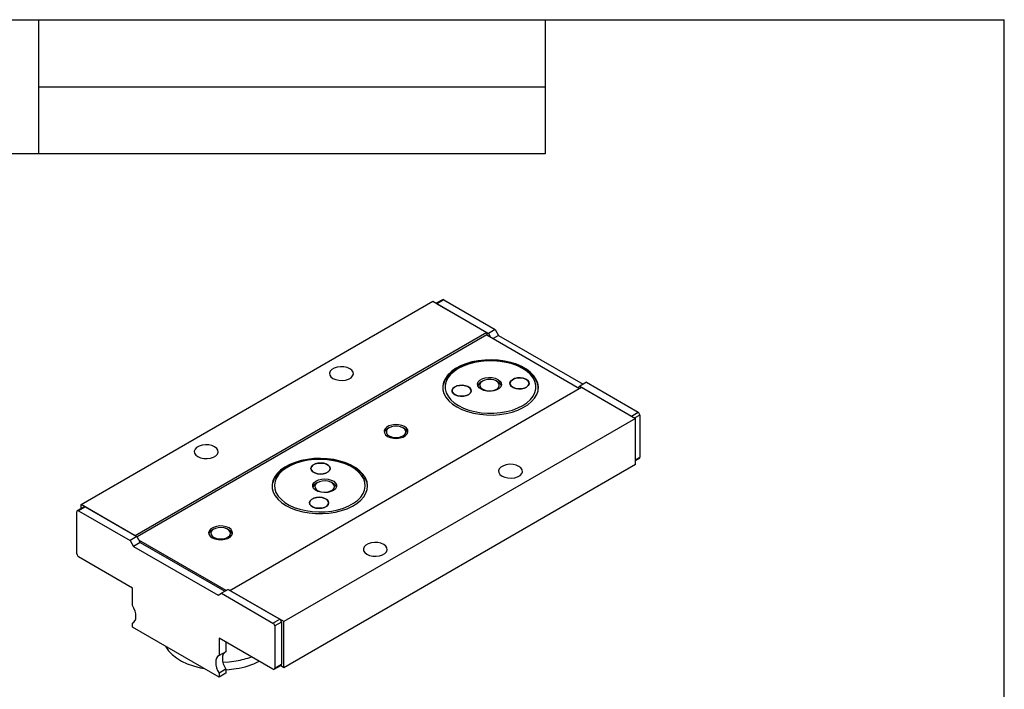
# Model space of a CAD drawing. Units: millimetres. Extents: x 16 to 420, y -2 to 584.
# Drawn here: x 204 to 410, y 444 to 584 of the extents above; entities that cross this region are included whole.
import ezdxf

# ---------------------------------------------------------------- set-up
doc = ezdxf.new("R2010")
doc.units = ezdxf.units.MM
doc.header["$LTSCALE"] = 2
doc.layers.add('ГЕОМЕТРИЯ', color=90, linetype='Continuous', lineweight=25)

msp = doc.modelspace()

# ---------------------------------------------------------------- linework, layer by layer
at = {"color": 7, "linetype": 'Continuous', "lineweight": 25}
for p, q in [((40, 584), (410, 584)), ((180, 584), (314, 584)), ((208, 584), (208, 556)), ((314, 584), (314, 556)), ((410, 10), (410, 584)), ((208, 570), (314, 570)), ((314, 556), (180, 556))]:
    msp.add_line(p, q, dxfattribs=at)
at = {"layer": 'ГЕОМЕТРИЯ'}
for p, q in [((292.5, 525.48), (291.19, 524.72)), ((292.75, 525.45), (291.33, 524.64)), ((292.75, 525.45), (303.53, 519.23)), ((216.91, 482.69), (290.45, 525.15)), ((290.45, 525.15), (301.76, 518.61)), ((291.33, 524.64), (302.12, 518.41)), ((303.53, 519.23), (302.12, 518.41)), ((303.53, 519.23), (304.24, 518)), ((301.76, 518.61), (228.22, 476.16)), ((301.76, 518.12), (228.61, 475.9)), ((301.76, 518.61), (301.76, 518.12)), ((301.76, 518.12), (321.14, 506.94)), ((302.12, 518.41), (302.54, 517.68)), ((304.24, 518), (303.11, 517.35)), ((304.24, 518), (321.92, 507.8)), ((248.02, 464.73), (321.56, 507.18)), ((300.87, 508.46), (300.56, 508.28)), ((304.09, 508.28), (303.78, 508.46)), ((320.78, 507.14), (321.21, 507.39)), ((322.62, 508.21), (321.21, 507.39)), ((321.21, 507.39), (331.99, 501.16)), ((321.56, 507.18), (332.88, 500.65)), ((322.62, 508.21), (333.41, 501.98)), ((332.88, 500.65), (259.34, 458.2)), ((331.99, 501.16), (333.41, 501.98)), ((333.76, 501.37), (332.7, 500.76)), ((332.88, 491.02), (332.88, 500.65)), ((333.76, 501.37), (333.76, 492.55)), ((281.32, 498.7), (281.01, 498.51)), ((284.55, 498.51), (284.23, 498.7)), ((332.88, 492.04), (333.76, 492.55)), ((332.88, 491.87), (333.66, 492.32)), ((332.88, 491.02), (259.34, 448.57)), ((266.38, 487.27), (266.06, 487.09)), ((269.6, 487.09), (269.29, 487.27)), ((217.54, 482.21), (216.13, 481.39)), ((217.79, 482.18), (216.38, 481.37)), ((216.91, 481.84), (216.91, 482.69)), ((228.22, 476.16), (216.91, 482.69)), ((217.79, 482.18), (228.58, 475.96)), ((216.03, 472.34), (216.03, 481.16)), ((216.38, 481.37), (227.16, 475.14)), ((228.58, 475.96), (227.16, 475.14)), ((228.58, 475.96), (229.29, 474.73)), ((244.62, 477.51), (244.3, 477.32)), ((247.84, 477.32), (247.53, 477.51)), ((227.16, 475.14), (227.87, 473.92)), ((229.29, 474.73), (227.87, 473.92)), ((227.87, 473.92), (245.55, 463.71)), ((247.25, 464.69), (229, 475.22)), ((229.29, 474.73), (246.96, 464.53)), ((227.66, 465.22), (216.38, 471.73)), ((227.66, 461.55), (227.66, 465.22)), ((245.55, 463.71), (246.26, 464.12)), ((247.67, 464.94), (246.26, 464.12)), ((246.26, 464.12), (257.04, 457.89)), ((247.67, 464.94), (258.45, 458.71)), ((259.34, 458.2), (248.02, 464.73)), ((227.81, 457.96), (227.66, 457.87)), ((227.66, 457.05), (227.66, 457.87)), ((257.04, 457.89), (258.45, 458.71)), ((258.81, 458.1), (257.39, 457.28)), ((257.39, 457.28), (257.39, 448.46)), ((258.81, 458.1), (258.81, 449.28)), ((259.34, 448.57), (259.34, 458.2)), ((245.76, 446.6), (227.66, 457.05)), ((257.04, 448.26), (245.76, 454.77)), ((245.76, 454.77), (245.76, 451.1)), ((247.18, 453.95), (247.18, 451.91)), ((247.18, 451.91), (245.76, 451.1)), ((257.29, 448.23), (258.7, 449.05)), ((257.39, 448.46), (258.81, 449.28)), ((259.34, 448.57), (258.6, 448.99)), ((247.18, 448.24), (245.76, 447.42)), ((245.76, 447.42), (245.76, 446.6)), ((247.18, 447.42), (245.76, 446.6)), ((247.18, 448.24), (247.18, 447.42))]:
    msp.add_line(p, q, dxfattribs=at)
at = {"layer": 'ГЕОМЕТРИЯ', "flags": 128}
for points in [[(295.47, 503.06), (296.52, 502.53), (297.69, 502.09), (298.96, 501.75), (300.29, 501.52), (301.67, 501.39), (303.06, 501.38), (304.45, 501.48), (305.8, 501.69), (307.08, 502), (308.28, 502.42), (309.36, 502.92), (310.31, 503.51), (311.11, 504.17), (311.75, 504.89), (312.2, 505.65), (312.47, 506.44), (312.54, 507.24), (312.42, 508.05), (312.1, 508.83), (311.6, 509.58), (310.93, 510.29), (310.09, 510.93), (309.1, 511.5), (307.99, 511.99), (306.77, 512.38), (305.47, 512.66), (304.11, 512.85), (302.72, 512.92), (301.32, 512.87), (299.95, 512.72), (298.63, 512.46), (297.39, 512.09), (296.25, 511.63), (295.23, 511.08), (294.35, 510.46), (293.63, 509.76), (293.09, 509.02), (292.73, 508.25), (292.56, 507.45), (292.58, 506.64), (292.8, 505.85), (293.21, 505.08), (293.8, 504.35), (294.56, 503.67), (295.47, 503.06)], [(273.13, 511.06), (272.56, 511.31), (271.89, 511.45), (271.18, 511.48), (270.48, 511.39), (269.86, 511.2), (269.36, 510.91), (269.02, 510.55), (268.86, 510.15), (268.92, 509.74), (269.16, 509.35), (269.59, 509.02), (270.16, 508.78), (270.83, 508.63), (271.54, 508.6), (272.23, 508.69), (272.86, 508.89), (273.36, 509.18), (273.7, 509.54), (273.85, 509.94), (273.8, 510.35), (273.55, 510.73), (273.13, 511.06)], [(311.82, 508.41), (311.43, 509.16), (310.87, 509.87), (310.13, 510.53), (309.24, 511.12), (308.21, 511.63), (307.07, 512.05), (305.83, 512.37), (304.53, 512.59), (303.19, 512.7), (301.83, 512.69), (300.49, 512.58), (299.19, 512.36), (297.96, 512.03), (296.82, 511.61), (295.8, 511.09), (294.92, 510.5), (294.19, 509.84), (293.63, 509.13), (293.25, 508.37), (293.06, 507.6), (293.07, 506.82), (293.26, 506.04), (293.65, 505.29), (294.22, 504.58), (294.95, 503.93), (295.84, 503.34), (296.87, 502.83), (298.01, 502.4), (299.25, 502.08), (300.55, 501.86), (301.89, 501.75), (303.25, 501.76), (304.59, 501.87), (305.89, 502.09), (307.12, 502.42), (308.26, 502.85), (309.28, 503.36), (310.16, 503.95), (310.89, 504.61), (311.45, 505.33), (311.83, 506.08), (312.02, 506.85), (312.02, 507.63), (311.82, 508.41)], [(304.77, 508.1), (304.82, 507.69), (304.67, 507.29), (304.33, 506.93), (303.83, 506.64), (303.21, 506.44), (302.51, 506.35), (301.8, 506.38), (301.13, 506.52), (300.56, 506.77), (300.14, 507.09), (299.88, 507.48), (299.83, 507.89), (299.98, 508.29), (300.32, 508.65), (300.82, 508.94), (301.44, 509.14), (302.14, 509.23), (302.85, 509.2), (303.52, 509.06), (304.09, 508.81), (304.52, 508.48), (304.77, 508.1)], [(303.83, 506.81), (304.19, 507.12), (304.36, 507.48), (304.34, 507.85), (304.13, 508.2), (303.73, 508.49), (303.2, 508.7), (302.58, 508.8), (301.94, 508.79), (301.33, 508.67), (300.83, 508.44), (300.47, 508.13), (300.29, 507.77), (300.31, 507.4), (300.53, 507.05), (300.92, 506.76), (301.45, 506.55), (302.07, 506.45), (302.71, 506.46), (303.32, 506.59), (303.83, 506.81)], [(310.55, 508.25), (310.59, 507.89), (310.43, 507.54), (310.09, 507.23), (309.61, 507), (309.03, 506.87), (308.4, 506.85), (307.8, 506.94), (307.27, 507.13), (306.87, 507.41), (306.64, 507.75), (306.61, 508.11), (306.76, 508.46), (307.1, 508.76), (307.58, 508.99), (308.16, 509.12), (308.79, 509.15), (309.39, 509.06), (309.92, 508.86), (310.32, 508.58), (310.55, 508.25)], [(310.55, 508.25), (310.32, 508.58), (309.92, 508.86), (309.39, 509.06), (308.79, 509.15), (308.16, 509.12), (307.58, 508.99), (307.1, 508.76), (306.76, 508.46), (306.61, 508.11), (306.64, 507.75), (306.87, 507.41), (307.27, 507.13), (307.8, 506.94), (308.4, 506.85), (309.03, 506.87), (309.61, 507), (310.09, 507.23), (310.43, 507.54), (310.59, 507.89), (310.55, 508.25)], [(298.44, 506.7), (298.48, 506.34), (298.32, 505.99), (297.98, 505.69), (297.5, 505.46), (296.92, 505.33), (296.29, 505.3), (295.69, 505.4), (295.16, 505.59), (294.76, 505.87), (294.53, 506.21), (294.5, 506.57), (294.65, 506.92), (294.99, 507.22), (295.47, 507.45), (296.06, 507.58), (296.68, 507.6), (297.29, 507.51), (297.81, 507.32), (298.21, 507.04), (298.44, 506.7)], [(298.44, 506.7), (298.21, 507.04), (297.81, 507.32), (297.29, 507.51), (296.68, 507.6), (296.06, 507.58), (295.47, 507.45), (294.99, 507.22), (294.65, 506.92), (294.5, 506.57), (294.53, 506.21), (294.76, 505.87), (295.16, 505.59), (295.69, 505.4), (296.29, 505.3), (296.92, 505.33), (297.5, 505.46), (297.98, 505.69), (298.32, 505.99), (298.48, 506.34), (298.44, 506.7)], [(281.01, 496.92), (281.58, 496.67), (282.25, 496.53), (282.96, 496.5), (283.65, 496.59), (284.28, 496.78), (284.78, 497.07), (285.12, 497.43), (285.27, 497.84), (285.22, 498.25), (284.97, 498.63), (284.55, 498.96), (283.98, 499.21), (283.31, 499.35), (282.6, 499.38), (281.9, 499.29), (281.28, 499.09), (280.78, 498.8), (280.44, 498.44), (280.28, 498.04), (280.33, 497.63), (280.58, 497.25), (281.01, 496.92)], [(284.23, 497.02), (284.61, 497.32), (284.81, 497.67), (284.81, 498.04), (284.61, 498.4), (284.23, 498.7), (283.71, 498.91), (283.1, 499.03), (282.46, 499.03), (281.84, 498.91), (281.32, 498.7), (280.95, 498.4), (280.75, 498.04), (280.75, 497.67), (280.95, 497.32), (281.33, 497.02), (281.85, 496.8), (282.46, 496.69), (283.1, 496.69), (283.71, 496.8), (284.23, 497.02)], [(241.31, 492.69), (241.88, 492.45), (242.54, 492.3), (243.25, 492.27), (243.95, 492.36), (244.57, 492.56), (245.08, 492.85), (245.42, 493.21), (245.57, 493.61), (245.52, 494.02), (245.27, 494.41), (244.84, 494.73), (244.27, 494.98), (243.61, 495.12), (242.9, 495.15), (242.2, 495.07), (241.58, 494.87), (241.07, 494.58), (240.73, 494.22), (240.58, 493.82), (240.63, 493.41), (240.88, 493.02), (241.31, 492.69)], [(259.76, 482.45), (260.81, 481.92), (261.98, 481.48), (263.25, 481.14), (264.58, 480.9), (265.96, 480.78), (267.36, 480.76), (268.74, 480.86), (270.09, 481.07), (271.37, 481.39), (272.57, 481.8), (273.65, 482.31), (274.6, 482.9), (275.4, 483.56), (276.04, 484.27), (276.49, 485.04), (276.76, 485.83), (276.83, 486.63), (276.71, 487.43), (276.4, 488.22), (275.9, 488.97), (275.22, 489.67), (274.38, 490.32), (273.39, 490.89), (272.28, 491.37), (271.06, 491.76), (269.76, 492.05), (268.4, 492.23), (267.01, 492.3), (265.61, 492.26), (264.24, 492.11), (262.93, 491.84), (261.68, 491.48), (260.54, 491.02), (259.52, 490.47), (258.64, 489.84), (257.92, 489.15), (257.38, 488.41), (257.02, 487.63), (256.85, 486.83), (256.87, 486.03), (257.09, 485.23), (257.5, 484.46), (258.09, 483.73), (258.85, 483.06), (259.76, 482.45)], [(266.6, 481.13), (267.96, 481.17), (269.29, 481.31), (270.57, 481.57), (271.77, 481.93), (272.88, 482.38), (273.86, 482.92), (274.7, 483.54), (275.38, 484.21), (275.88, 484.94), (276.2, 485.7), (276.33, 486.48), (276.27, 487.26), (276.01, 488.03), (275.57, 488.77), (274.95, 489.46), (274.16, 490.1), (273.23, 490.67), (272.16, 491.15), (270.99, 491.54), (269.73, 491.83), (268.41, 492.02), (267.06, 492.09), (265.71, 492.06), (264.38, 491.91), (263.1, 491.65), (261.89, 491.3), (260.79, 490.84), (259.81, 490.3), (258.97, 489.69), (258.29, 489.01), (257.79, 488.28), (257.46, 487.52), (257.34, 486.74), (257.4, 485.96), (257.66, 485.19), (258.1, 484.45), (258.72, 483.76), (259.5, 483.12), (260.44, 482.56), (261.5, 482.07), (262.68, 481.68), (263.94, 481.39), (265.25, 481.2), (266.6, 481.13)], [(266.93, 489.04), (266.32, 489.1), (265.77, 489.27), (265.34, 489.53), (265.07, 489.86), (264.98, 490.22), (265.1, 490.57), (265.39, 490.89), (265.85, 491.14), (266.41, 491.3), (267.03, 491.34), (267.65, 491.28), (268.2, 491.11), (268.63, 490.85), (268.9, 490.52), (268.98, 490.16), (268.87, 489.81), (268.57, 489.49), (268.12, 489.24), (267.55, 489.08), (266.93, 489.04)], [(266.93, 489.04), (267.55, 489.08), (268.12, 489.24), (268.57, 489.49), (268.87, 489.81), (268.98, 490.16), (268.9, 490.52), (268.63, 490.85), (268.2, 491.11), (267.65, 491.28), (267.03, 491.34), (266.41, 491.3), (265.85, 491.14), (265.39, 490.89), (265.1, 490.57), (264.98, 490.22), (265.07, 489.86), (265.34, 489.53), (265.77, 489.27), (266.32, 489.1), (266.93, 489.04)], [(304.95, 488.61), (305.52, 488.37), (306.18, 488.22), (306.89, 488.19), (307.59, 488.28), (308.21, 488.48), (308.71, 488.77), (309.06, 489.13), (309.21, 489.53), (309.16, 489.94), (308.91, 490.32), (308.48, 490.65), (307.91, 490.9), (307.24, 491.04), (306.54, 491.07), (305.84, 490.98), (305.22, 490.79), (304.71, 490.5), (304.37, 490.14), (304.22, 489.74), (304.27, 489.33), (304.52, 488.94), (304.95, 488.61)], [(267.77, 485.15), (267.07, 485.22), (266.43, 485.4), (265.9, 485.68), (265.53, 486.03), (265.35, 486.43), (265.37, 486.84), (265.58, 487.23), (265.98, 487.57), (266.53, 487.83), (267.19, 487.99), (267.89, 488.04), (268.59, 487.97), (269.23, 487.79), (269.76, 487.52), (270.13, 487.16), (270.31, 486.77), (270.3, 486.36), (270.08, 485.97), (269.68, 485.63), (269.13, 485.36), (268.48, 485.2), (267.77, 485.15)], [(269.41, 485.67), (269.74, 485.99), (269.88, 486.36), (269.82, 486.72), (269.57, 487.07), (269.15, 487.35), (268.6, 487.54), (267.97, 487.62), (267.33, 487.58), (266.74, 487.44), (266.25, 487.19), (265.92, 486.87), (265.78, 486.51), (265.84, 486.14), (266.09, 485.8), (266.52, 485.52), (267.07, 485.33), (267.7, 485.25), (268.34, 485.28), (268.93, 485.43), (269.41, 485.67)], [(266.63, 481.88), (266.02, 481.94), (265.47, 482.12), (265.04, 482.38), (264.77, 482.7), (264.68, 483.06), (264.8, 483.42), (265.09, 483.73), (265.55, 483.98), (266.11, 484.14), (266.73, 484.19), (267.35, 484.12), (267.9, 483.95), (268.33, 483.69), (268.6, 483.36), (268.68, 483.01), (268.57, 482.65), (268.27, 482.33), (267.82, 482.08), (267.25, 481.93), (266.63, 481.88)], [(266.63, 481.88), (267.25, 481.93), (267.82, 482.08), (268.27, 482.33), (268.57, 482.65), (268.68, 483.01), (268.6, 483.36), (268.33, 483.69), (267.9, 483.95), (267.35, 484.12), (266.73, 484.19), (266.11, 484.14), (265.55, 483.98), (265.09, 483.73), (264.8, 483.42), (264.68, 483.06), (264.77, 482.7), (265.04, 482.38), (265.47, 482.12), (266.02, 481.94), (266.63, 481.88)], [(244.3, 475.73), (244.87, 475.48), (245.54, 475.34), (246.25, 475.31), (246.95, 475.4), (247.57, 475.59), (248.07, 475.88), (248.41, 476.24), (248.57, 476.65), (248.51, 477.06), (248.27, 477.44), (247.84, 477.77), (247.27, 478.02), (246.6, 478.16), (245.89, 478.19), (245.2, 478.1), (244.57, 477.9), (244.07, 477.61), (243.73, 477.25), (243.58, 476.85), (243.63, 476.44), (243.88, 476.06), (244.3, 475.73)], [(247.64, 475.9), (247.98, 476.22), (248.12, 476.58), (248.07, 476.95), (247.82, 477.29), (247.4, 477.58), (246.84, 477.77), (246.22, 477.85), (245.58, 477.82), (244.99, 477.67), (244.5, 477.43), (244.17, 477.11), (244.02, 476.75), (244.08, 476.38), (244.33, 476.04), (244.75, 475.76), (245.3, 475.57), (245.93, 475.48), (246.57, 475.52), (247.16, 475.66), (247.64, 475.9)], [(280.2, 474.32), (279.63, 474.57), (278.96, 474.71), (278.25, 474.74), (277.56, 474.66), (276.93, 474.46), (276.43, 474.17), (276.09, 473.81), (275.94, 473.41), (275.99, 473), (276.23, 472.61), (276.66, 472.28), (277.23, 472.04), (277.9, 471.89), (278.61, 471.86), (279.3, 471.95), (279.93, 472.15), (280.43, 472.44), (280.77, 472.8), (280.92, 473.2), (280.87, 473.61), (280.62, 474), (280.2, 474.32)], [(227.66, 457.87), (227.96, 458.08), (228.18, 458.4), (228.32, 458.81), (228.37, 459.3), (228.32, 459.84), (228.18, 460.41), (227.96, 460.99), (227.66, 461.55)], [(234.56, 453.07), (234.64, 452.92), (235.2, 452.09), (235.94, 451.31), (236.85, 450.6), (237.91, 449.95), (239.1, 449.39), (240.4, 448.92), (241.8, 448.55), (242.68, 448.38)], [(245.76, 451.1), (245.46, 450.88), (245.24, 450.57), (245.1, 450.15), (245.05, 449.67), (245.1, 449.13), (245.24, 448.55), (245.46, 447.98), (245.76, 447.42)], [(247.02, 451.82), (246.88, 451.7), (246.65, 451.38), (246.51, 450.97), (246.47, 450.48), (246.51, 449.94), (246.65, 449.37), (246.88, 448.79), (247.18, 448.24)], [(246.55, 449.74), (247.86, 449.81), (249.36, 450)], [(247.18, 448.13), (247.86, 448.18), (249.36, 448.37)]]:
    msp.add_lwpolyline(points, dxfattribs=at)
at = {"layer": 'ГЕОМЕТРИЯ'}
for centre, radius, start, end in [((292.6, 525.25), 0.251, 54.3824, 114.3071), ((301.29, 506.93), 1.54, 118.2385, 157.0662), ((303.41, 506.97), 1.48, 22.0679, 62.6274), ((332.99, 501.33), 0.768, 2.6055, 57.3945), ((281.66, 497.23), 1.44, 116.9753, 160.3325), ((283.9, 497.24), 1.43, 19.5402, 63.152), ((333.52, 492.52), 0.24, 304.0564, 7.2558), ((266.76, 485.77), 1.49, 117.5966, 157.7081), ((268.88, 485.75), 1.52, 22.7163, 61.9789), ((217.65, 481.98), 0.251, 54.3824, 114.3071), ((216.24, 481.2), 0.218, 50.7967, 189.214), ((244.98, 476.02), 1.47, 117.5213, 159.7865), ((247.22, 476.07), 1.4, 19.0003, 63.6919), ((216.79, 472.38), 0.768, 182.6055, 237.3945), ((256.63, 457.25), 0.768, 2.6055, 57.3945), ((258.04, 458.06), 0.768, 2.6055, 57.3945), ((246.67, 466.85), 17.06, 279.053, 290.2202), ((246.99, 463.95), 15.76, 278.6308, 297.0814), ((258.57, 449.25), 0.24, 304.0564, 7.2558), ((257.18, 448.43), 0.218, 230.7967, 9.214)]:
    msp.add_arc(centre, radius, start, end, dxfattribs=at)
for points, knots in [([(312.52, 506.73), (312.53, 506.92), (312.53, 507.36), (312.41, 507.85), (312.25, 508.28), (312.05, 508.72), (311.65, 509.35), (311.03, 510.04), (310.26, 510.67), (309.35, 511.24), (308.33, 511.73), (307.2, 512.14), (306, 512.46), (304.74, 512.67), (303.44, 512.79), (302.13, 512.81), (300.83, 512.73), (299.55, 512.55), (298.32, 512.27), (297.17, 511.9), (296.1, 511.43), (295.14, 510.89), (294.31, 510.27), (293.62, 509.58), (293.08, 508.84), (292.73, 508.06), (292.56, 507.42), (292.56, 507.05), (292.56, 506.94)], [0, 0, 0, 0, 0.029206, 0.067778, 0.074718, 0.097483, 0.138579, 0.180104, 0.222152, 0.2645, 0.306959, 0.349398, 0.391786, 0.434124, 0.476426, 0.51871, 0.560998, 0.603307, 0.645657, 0.688071, 0.730569, 0.773161, 0.815836, 0.858503, 0.900971, 0.942975, 0.9843, 1, 1, 1, 1]), ([(276.81, 486.26), (276.81, 486.37), (276.83, 486.75), (276.66, 487.38), (276.34, 488.14), (275.84, 488.87), (275.19, 489.55), (274.39, 490.17), (273.46, 490.72), (272.42, 491.2), (271.28, 491.59), (270.06, 491.89), (268.79, 492.09), (267.49, 492.19), (266.18, 492.19), (264.88, 492.09), (263.61, 491.89), (262.39, 491.59), (261.25, 491.2), (260.2, 490.72), (259.27, 490.16), (258.46, 489.53), (257.8, 488.83), (257.29, 488.08), (256.98, 487.3), (256.83, 486.69), (256.85, 486.35), (256.85, 486.28)], [0, 0, 0, 0, 0.016809, 0.057452, 0.098191, 0.139427, 0.181281, 0.223621, 0.266222, 0.308903, 0.351553, 0.394152, 0.436702, 0.479219, 0.521722, 0.564233, 0.606767, 0.649348, 0.691997, 0.734733, 0.777564, 0.820471, 0.863339, 0.905962, 0.948068, 0.989476, 1, 1, 1, 1])]:
    msp.add_open_spline(points, degree=3, knots=knots, dxfattribs=at)

doc.saveas('drawing.dxf')
